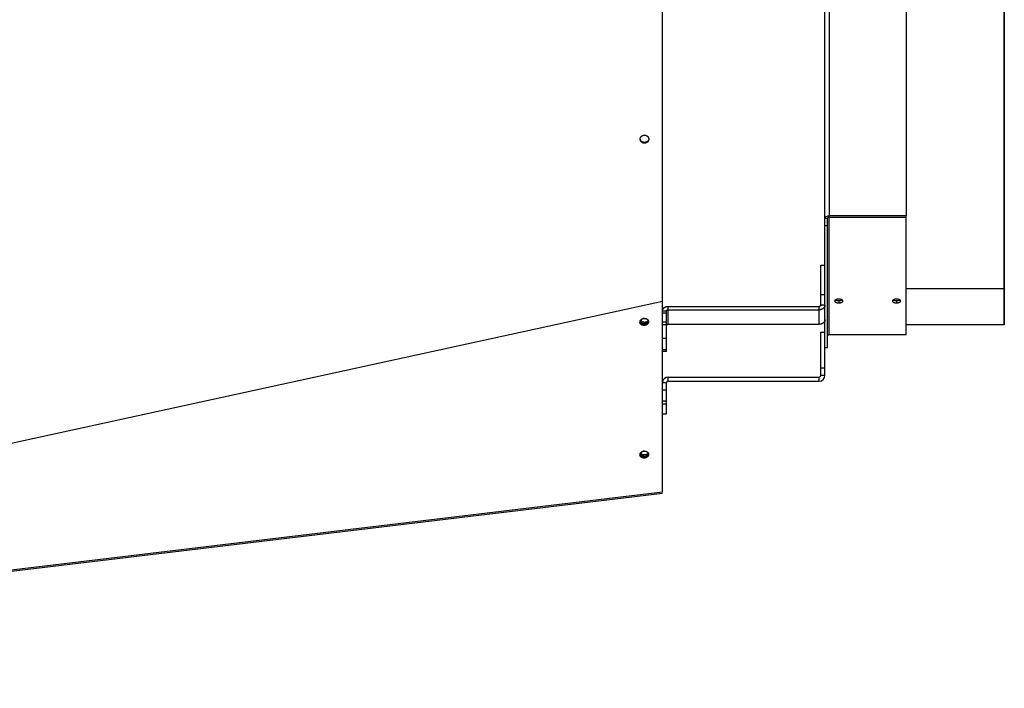
# Model space of a CAD drawing. Extents: x 7841 to 13283, y -2756 to 1975.
# Drawn here: x 11341 to 11946, y -818 to -407 of the extents above; entities that cross this region are included whole.
import ezdxf

# ---------------------------------------------------------------- set-up
doc = ezdxf.new("R2010")
doc.units = 0
doc.header["$LTSCALE"] = 5
doc.linetypes.add('AUSGEZOGEN', pattern=[0])
doc.layers.add('VLB', color=7, linetype='AUSGEZOGEN')

msp = doc.modelspace()

# ---------------------------------------------------------------- linework, layer by layer
at = {"layer": 'VLB'}
for p, q in [((11946.19, -225.18), (11946.19, -572.67)), ((11946.49, -225.18), (11946.49, -572.67)), ((11836.19, -565.64), (11836.19, -232.21)), ((11838.69, -270.05), (11838.69, -527.8)), ((11886.19, -270.05), (11886.19, -527.8)), ((11727.79, -480.91), (11727.8, -481.1)), ((11837.69, -529.41), (11836.19, -529.41)), ((11837.69, -608.92), (11837.69, -529.41)), ((11886.19, -527.8), (11838.69, -527.8)), ((11838.69, -600.92), (11838.69, -527.8)), ((11886.19, -528.77), (11838.69, -528.77)), ((11886.19, -600.92), (11886.19, -527.8)), ((11837.69, -533.91), (11836.19, -533.91)), ((11833.69, -582.64), (11833.69, -558.16)), ((11833.69, -558.16), (11836.19, -558.16)), ((11836.19, -591.59), (11836.19, -565.64)), ((11946.19, -572.67), (11886.19, -572.67)), ((11946.49, -572.67), (11946.19, -572.67)), ((11946.19, -572.67), (11946.19, -594.86)), ((11946.49, -572.67), (11946.49, -594.86)), ((10733.24, -798.64), (11736.24, -580.34)), ((11736.24, -697.43), (11736.24, -580.34)), ((11836.19, -576.4), (11833.69, -576.4)), ((11844.69, -579.94), (11844.69, -581.29)), ((11880.19, -579.94), (11880.19, -581.29)), ((11738.69, -586.37), (11736.24, -586.37)), ((11738.69, -611.26), (11738.69, -586.37)), ((11739.69, -583.47), (11832.69, -583.47)), ((11739.69, -594.49), (11739.69, -583.47)), ((11739.69, -585.54), (11832.69, -585.54)), ((11832.69, -594.49), (11832.69, -583.47)), ((11836.19, -582.64), (11833.69, -582.64)), ((11738.69, -587.59), (11736.24, -587.59)), ((11736.24, -592.98), (11738.69, -592.98)), ((11836.19, -608.53), (11836.19, -591.59)), ((11736.24, -594.63), (11738.69, -594.63)), ((11739.69, -594.49), (11832.69, -594.49)), ((11833.69, -625.92), (11833.69, -599.42)), ((11833.69, -599.42), (11836.19, -599.42)), ((11946.19, -594.86), (11886.19, -594.86)), ((11946.49, -594.86), (11946.19, -594.86)), ((11736.24, -602.96), (11738.69, -602.96)), ((11886.19, -600.92), (11838.69, -600.92)), ((11738.69, -610.23), (11736.24, -610.23)), ((11738.69, -611.26), (11736.24, -611.26)), ((11836.19, -625.92), (11836.19, -608.53)), ((11837.69, -608.92), (11836.19, -608.92)), ((11836.19, -621.42), (11833.69, -621.42)), ((11739.69, -629.42), (11739.69, -626.92)), ((11739.69, -626.92), (11832.69, -626.92)), ((11739.69, -629.42), (11832.69, -629.42)), ((11832.69, -629.42), (11832.69, -626.92)), ((11836.19, -625.92), (11833.69, -625.92)), ((11738.69, -630.42), (11736.24, -630.42)), ((11738.69, -634.92), (11736.24, -634.92)), ((11738.69, -649.42), (11738.69, -630.42)), ((11736.24, -641.42), (11738.69, -641.42)), ((11736.24, -643.42), (11738.69, -643.42)), ((11736.24, -649.42), (11738.69, -649.42)), ((10733.24, -817.43), (11736.24, -697.43)), ((10733.28, -818.17), (11736.28, -698.17)), ((10733.28, -818.17), (11736.28, -698.17))]:
    msp.add_line(p, q, dxfattribs=at)
for centre, radius, start, end in [((11838.69, -601.92), 1, 90, 165), ((11739.69, -630.42), 3.5, 90, 170.23136), ((11739.69, -630.42), 1, 90, 180), ((11832.69, -625.92), 3.5, 270, 0), ((11832.69, -625.92), 1, 270, 0)]:
    msp.add_arc(centre, radius, start, end, dxfattribs=at)
for points, start_tangent, end_tangent in [([(11736.2, -470.21), (11736.2, -462.88), (11736.19, -431.07), (11736.19, -398.92), (11736.19, -366.78), (11736.2, -334.97), (11736.2, -327.45)], (-0.000208, 1), (0.000209, 1)), ([(11736.2, -470.4), (11736.2, -470.21)], (-0.000209, 1), (-0.000208, 1)), ([(11736.24, -580.34), (11736.23, -553.07), (11736.21, -524.2), (11736.2, -494.03), (11736.2, -470.4)], (-0.000626, 1), (-0.000209, 1)), ([(11722.53, -480.54), (11722.55, -480.44), (11722.57, -480.33), (11722.59, -480.24), (11722.61, -480.14), (11722.64, -480.04), (11722.68, -479.95), (11722.71, -479.85), (11722.75, -479.76), (11722.8, -479.67), (11722.85, -479.58), (11722.9, -479.5), (11722.95, -479.41), (11723.01, -479.33), (11723.07, -479.25), (11723.13, -479.18), (11723.2, -479.1), (11723.27, -479.03), (11723.34, -478.96), (11723.42, -478.89), (11723.49, -478.83), (11723.57, -478.77), (11723.65, -478.71), (11723.74, -478.66), (11723.83, -478.61), (11723.91, -478.56), (11724.01, -478.51), (11724.1, -478.47), (11724.2, -478.43), (11724.29, -478.39), (11724.39, -478.36), (11724.49, -478.33), (11724.6, -478.31), (11724.7, -478.29), (11724.81, -478.27), (11724.91, -478.26), (11725.02, -478.25), (11725.13, -478.25), (11725.23, -478.25), (11725.34, -478.25), (11725.45, -478.26), (11725.55, -478.27), (11725.66, -478.29), (11725.76, -478.31), (11725.87, -478.34), (11725.97, -478.37), (11726.07, -478.4), (11726.17, -478.44), (11726.27, -478.48), (11726.37, -478.52), (11726.46, -478.57), (11726.55, -478.63), (11726.64, -478.68), (11726.73, -478.74), (11726.82, -478.8), (11726.9, -478.87), (11726.98, -478.94), (11727.06, -479.01), (11727.13, -479.09), (11727.2, -479.17), (11727.27, -479.25), (11727.33, -479.33), (11727.39, -479.42), (11727.45, -479.51), (11727.5, -479.6), (11727.55, -479.69), (11727.59, -479.78)], (0.116095, 0.993238), (0.411656, -0.911339)), ([(11722.52, -480.85), (11722.52, -480.85), (11722.52, -480.74), (11722.52, -480.64), (11722.53, -480.54)], (-0.010572, 0.999944), (0.116167, 0.99323)), ([(11722.52, -480.95), (11722.52, -480.85)], (-0.04915, 0.998791), (-0.010572, 0.999944)), ([(11722.53, -480.95), (11722.52, -480.86), (11722.52, -480.85)], (-0.125909, 0.992042), (-0.087501, 0.996164)), ([(11727.8, -481.1), (11727.79, -481.2), (11727.77, -481.3), (11727.75, -481.4), (11727.72, -481.5), (11727.69, -481.6), (11727.66, -481.69), (11727.62, -481.78), (11727.58, -481.87), (11727.54, -481.96), (11727.49, -482.05), (11727.44, -482.14), (11727.38, -482.22), (11727.32, -482.3), (11727.26, -482.38), (11727.2, -482.46), (11727.14, -482.53), (11727.07, -482.6), (11726.99, -482.67), (11726.92, -482.74), (11726.84, -482.8), (11726.76, -482.86), (11726.68, -482.92), (11726.6, -482.97), (11726.51, -483.03), (11726.42, -483.07), (11726.33, -483.12), (11726.24, -483.16), (11726.14, -483.2), (11726.05, -483.24), (11725.95, -483.27), (11725.85, -483.3), (11725.74, -483.32), (11725.64, -483.34), (11725.53, -483.36), (11725.43, -483.37), (11725.32, -483.38), (11725.22, -483.38), (11725.11, -483.38), (11725, -483.38), (11724.89, -483.37), (11724.79, -483.36), (11724.68, -483.34), (11724.58, -483.32), (11724.47, -483.3), (11724.37, -483.27), (11724.27, -483.23), (11724.17, -483.2), (11724.07, -483.16), (11723.97, -483.11), (11723.88, -483.06), (11723.78, -483.01), (11723.69, -482.96), (11723.61, -482.9), (11723.52, -482.83), (11723.44, -482.77), (11723.36, -482.7), (11723.28, -482.63), (11723.21, -482.55), (11723.14, -482.47), (11723.07, -482.39), (11723, -482.31), (11722.94, -482.22), (11722.89, -482.13), (11722.83, -482.04), (11722.79, -481.95), (11722.74, -481.86), (11722.7, -481.76), (11722.66, -481.66), (11722.63, -481.56), (11722.6, -481.46), (11722.58, -481.36), (11722.56, -481.26), (11722.54, -481.16), (11722.53, -481.05), (11722.52, -480.95), (11722.52, -480.95)], (-0.116266, -0.993218), (-0.04915, 0.998791)), ([(11722.65, -481.37), (11722.53, -480.88)], (-0.331427, 0.943481), (-0.135033, 0.990841)), ([(11727.79, -480.91), (11727.78, -481.01), (11727.76, -481.11), (11727.74, -481.21), (11727.71, -481.31), (11727.68, -481.4), (11727.65, -481.5), (11727.61, -481.59), (11727.57, -481.68), (11727.53, -481.77), (11727.48, -481.86), (11727.43, -481.94), (11727.37, -482.03), (11727.31, -482.11), (11727.25, -482.19), (11727.19, -482.26), (11727.13, -482.34), (11727.06, -482.41), (11726.98, -482.48), (11726.91, -482.54), (11726.83, -482.6), (11726.75, -482.67), (11726.67, -482.72), (11726.59, -482.78), (11726.5, -482.83), (11726.41, -482.88), (11726.32, -482.92), (11726.23, -482.96), (11726.13, -483), (11726.04, -483.04), (11725.94, -483.07), (11725.84, -483.1), (11725.73, -483.12), (11725.63, -483.14), (11725.52, -483.16), (11725.42, -483.17), (11725.31, -483.18), (11725.21, -483.19), (11725.1, -483.19), (11724.99, -483.18), (11724.88, -483.17), (11724.78, -483.16), (11724.67, -483.15), (11724.57, -483.12), (11724.46, -483.1), (11724.36, -483.07), (11724.26, -483.04), (11724.16, -483), (11724.06, -482.96), (11723.96, -482.92), (11723.87, -482.87), (11723.77, -482.82), (11723.68, -482.76), (11723.6, -482.7), (11723.51, -482.64), (11723.43, -482.57), (11723.35, -482.5), (11723.27, -482.43), (11723.2, -482.36), (11723.13, -482.28), (11723.06, -482.2), (11722.99, -482.11), (11722.93, -482.03), (11722.88, -481.94), (11722.82, -481.85), (11722.78, -481.76), (11722.73, -481.66), (11722.69, -481.57), (11722.65, -481.47), (11722.62, -481.37), (11722.59, -481.27), (11722.57, -481.17), (11722.55, -481.07), (11722.53, -480.97), (11722.53, -480.95)], (-0.116763, -0.99316), (-0.125909, 0.992042)), ([(11722.88, -481.44), (11722.55, -480.5)], (-0.512142, 0.858901), (-0.135033, 0.990841)), ([(11722.87, -481.83), (11722.65, -481.37)], (-0.512142, 0.858901), (-0.331427, 0.943481)), ([(11723.98, -482.84), (11723.55, -482.58), (11722.87, -481.83)], (-0.900415, 0.435031), (-0.512142, 0.858901)), ([(11723.56, -482.19), (11722.88, -481.44)], (-0.802782, 0.596273), (-0.512142, 0.858901)), ([(11724.49, -482.64), (11723.56, -482.19)], (-0.967566, 0.252619), (-0.802782, 0.596273)), ([(11724.47, -483.03), (11723.98, -482.84)], (-0.967566, 0.252619), (-0.900415, 0.435031)), ([(11726.01, -482.98), (11725.51, -483.09), (11724.47, -483.03)], (-0.950847, -0.309661), (-0.967566, 0.252619)), ([(11726.03, -482.59), (11725.52, -482.71), (11724.49, -482.64)], (-0.950847, -0.309661), (-0.967566, 0.252619)), ([(11727.54, -481.69), (11727.26, -482.12), (11726.49, -482.78), (11726.01, -482.98)], (-0.455167, -0.890406), (-0.950847, -0.309661)), ([(11726.5, -482.39), (11726.03, -482.59)], (-0.873999, -0.485928), (-0.950847, -0.309661)), ([(11727.28, -481.73), (11726.5, -482.39)], (-0.622637, -0.782511), (-0.873999, -0.485928)), ([(11727.55, -481.3), (11727.28, -481.73)], (-0.455167, -0.890406), (-0.622637, -0.782511)), ([(11727.79, -480.91), (11727.72, -481.22), (11727.54, -481.69)], (-0.1387, -0.990334), (-0.455167, -0.890406)), ([(11727.73, -480.84), (11727.55, -481.3)], (-0.267367, -0.963595), (-0.455167, -0.890406)), ([(11727.59, -479.78), (11727.64, -479.88), (11727.67, -479.98), (11727.71, -480.08), (11727.73, -480.18), (11727.76, -480.28), (11727.78, -480.38), (11727.79, -480.48), (11727.8, -480.55)], (0.411656, -0.911339), (0.105564, -0.994413)), ([(11727.81, -480.64), (11727.79, -480.91)], (-0.033597, -0.999435), (-0.1387, -0.990334)), ([(11727.8, -480.86), (11727.79, -480.91)], (-0.09592, -0.995389), (-0.11679, -0.993157)), ([(11727.8, -480.55), (11727.81, -480.58), (11727.81, -480.59)], (0.105564, -0.994413), (0.087926, -0.996127)), ([(11727.81, -480.69), (11727.82, -480.79), (11727.82, -480.9), (11727.81, -481), (11727.8, -481.1)], (0.049297, -0.998784), (-0.116293, -0.993215)), ([(11727.81, -480.69), (11727.81, -480.7), (11727.8, -480.81), (11727.8, -480.86)], (-0.028284, -0.9996), (-0.09592, -0.995389)), ([(11727.81, -480.59), (11727.81, -480.69)], (0.087926, -0.996127), (0.049297, -0.998784)), ([(11727.81, -480.59), (11727.81, -480.6), (11727.81, -480.64)], (0.010488, -0.999945), (-0.008285, -0.999966)), ([(11727.81, -480.64), (11727.81, -480.69)], (-0.008285, -0.999966), (-0.028284, -0.9996)), ([(11836.19, -529.41), (11836.53, -528.61), (11837.44, -528.02), (11838.6, -527.8)], (0, 1), (0.999743, 0.022686)), ([(11837.69, -529.41), (11837.82, -529.09), (11838.19, -528.85), (11838.69, -528.77)], (0, 1), (1, 0)), ([(11838.6, -527.8), (11838.69, -527.8)], (0.999743, 0.022686), (1, 0)), ([(11842.65, -579.49), (11842.57, -579.54), (11842.34, -579.74), (11842.19, -579.95), (11842.14, -580.17)], (-0.85714, -0.515083), (0.000381, -1)), ([(11842.14, -580.17), (11842.19, -580.4), (11842.34, -580.61), (11842.57, -580.8), (11842.89, -580.97), (11843.28, -581.11), (11843.72, -581.21), (11844.69, -581.29)], (0.000381, -1), (0.999991, -0.00435)), ([(11843.27, -579.22), (11842.89, -579.37), (11842.65, -579.49)], (-0.956901, -0.290414), (-0.85714, -0.515083)), ([(11842.65, -579.5), (11842.89, -579.62), (11843.28, -579.75)], (0.865591, -0.500752), (0.961034, -0.276431)), ([(11842.74, -579.45), (11843.05, -579.58)], (0.882709, -0.46992), (0.936497, -0.350675)), ([(11843.05, -579.58), (11843.82, -579.78)], (0.936497, -0.350675), (0.986956, -0.160992)), ([(11844.19, -579.05), (11843.72, -579.11), (11843.27, -579.22)], (-0.995937, -0.090054), (-0.956901, -0.290414)), ([(11843.28, -579.75), (11843.72, -579.86), (11844.69, -579.94)], (0.961034, -0.276431), (0.999991, -0.004317)), ([(11843.82, -579.78), (11844.69, -579.85)], (0.986956, -0.160992), (1, 0)), ([(11844.69, -579.03), (11844.19, -579.05)], (-0.999986, -0.005234), (-0.995937, -0.090054)), ([(11846.1, -579.22), (11845.66, -579.11), (11844.69, -579.03)], (-0.957154, 0.289581), (-0.99999, 0.00458)), ([(11844.69, -579.85), (11845.14, -579.83)], (1, 0), (0.996798, 0.079964)), ([(11844.69, -579.94), (11845.2, -579.92)], (0.999988, 0.004934), (0.996381, 0.085002)), ([(11844.69, -581.29), (11845.66, -581.21), (11846.11, -581.11), (11846.5, -580.97), (11846.81, -580.8), (11847.05, -580.61), (11847.19, -580.4), (11847.24, -580.17)], (0.999988, 0.004971), (0.000202, 1)), ([(11845.14, -579.83), (11845.56, -579.78)], (0.996798, 0.079964), (0.986956, 0.160992)), ([(11845.2, -579.92), (11845.66, -579.86), (11846.11, -579.75)], (0.996381, 0.085002), (0.9608, 0.277242)), ([(11845.56, -579.78), (11846.33, -579.58)], (0.986956, 0.160992), (0.936497, 0.350675)), ([(11846.73, -579.49), (11846.49, -579.37), (11846.1, -579.22)], (-0.857029, 0.515268), (-0.957154, 0.289581)), ([(11846.11, -579.75), (11846.5, -579.62), (11846.73, -579.5)], (0.9608, 0.277242), (0.8657, 0.500564)), ([(11846.33, -579.58), (11846.64, -579.45)], (0.936497, 0.350675), (0.882726, 0.469888)), ([(11847.24, -580.17), (11847.19, -579.95), (11847.05, -579.74), (11846.81, -579.54), (11846.73, -579.49)], (0.000202, 1), (-0.857029, 0.515268)), ([(11878.15, -579.49), (11878.07, -579.54), (11877.84, -579.74), (11877.69, -579.95), (11877.64, -580.17)], (-0.85714, -0.515083), (0.000381, -1)), ([(11877.64, -580.17), (11877.69, -580.4), (11877.84, -580.61), (11878.07, -580.8), (11878.39, -580.97), (11878.78, -581.11), (11879.22, -581.21), (11880.19, -581.29)], (0.000381, -1), (0.999991, -0.00435)), ([(11878.77, -579.22), (11878.39, -579.37), (11878.15, -579.49)], (-0.956901, -0.290414), (-0.85714, -0.515083)), ([(11878.15, -579.5), (11878.39, -579.62), (11878.78, -579.75)], (0.865591, -0.500752), (0.961034, -0.276431)), ([(11878.24, -579.45), (11878.55, -579.58)], (0.882709, -0.46992), (0.936497, -0.350675)), ([(11878.55, -579.58), (11879.32, -579.78)], (0.936497, -0.350675), (0.986956, -0.160992)), ([(11879.69, -579.05), (11879.22, -579.11), (11878.77, -579.22)], (-0.995937, -0.090054), (-0.956901, -0.290414)), ([(11878.78, -579.75), (11879.22, -579.86), (11880.19, -579.94)], (0.961034, -0.276431), (0.999991, -0.004317)), ([(11879.32, -579.78), (11880.19, -579.85)], (0.986956, -0.160992), (1, 0)), ([(11880.19, -579.03), (11879.69, -579.05)], (-0.999986, -0.005234), (-0.995937, -0.090054)), ([(11881.6, -579.22), (11881.16, -579.11), (11880.19, -579.03)], (-0.957154, 0.289581), (-0.99999, 0.00458)), ([(11880.19, -579.85), (11880.64, -579.83)], (1, 0), (0.996798, 0.079964)), ([(11880.19, -579.94), (11880.7, -579.92)], (0.999988, 0.004934), (0.996381, 0.085002)), ([(11880.19, -581.29), (11881.16, -581.21), (11881.61, -581.11), (11882, -580.97), (11882.31, -580.8), (11882.55, -580.61), (11882.69, -580.4), (11882.74, -580.17)], (0.999988, 0.004971), (0.000202, 1)), ([(11880.64, -579.83), (11881.06, -579.78)], (0.996798, 0.079964), (0.986956, 0.160992)), ([(11880.7, -579.92), (11881.16, -579.86), (11881.61, -579.75)], (0.996381, 0.085002), (0.9608, 0.277242)), ([(11881.06, -579.78), (11881.83, -579.58)], (0.986956, 0.160992), (0.936497, 0.350675)), ([(11882.23, -579.49), (11881.99, -579.37), (11881.6, -579.22)], (-0.857029, 0.515268), (-0.957154, 0.289581)), ([(11881.61, -579.75), (11882, -579.62), (11882.23, -579.5)], (0.9608, 0.277242), (0.8657, 0.500564)), ([(11881.83, -579.58), (11882.14, -579.45)], (0.936497, 0.350675), (0.882726, 0.469888)), ([(11882.74, -580.17), (11882.69, -579.95), (11882.55, -579.74), (11882.31, -579.54), (11882.23, -579.49)], (0.000202, 1), (-0.857029, 0.515268)), ([(11736.24, -585.88), (11736.28, -585.73), (11736.35, -585.52), (11736.43, -585.31), (11736.48, -585.21)], (0.203365, 0.979103), (0.465714, 0.884935)), ([(11736.48, -585.21), (11736.54, -585.11)], (0.465714, 0.884935), (0.502289, 0.8647)), ([(11736.54, -585.11), (11736.66, -584.92), (11736.8, -584.74), (11736.95, -584.56), (11737.04, -584.48)], (0.502289, 0.8647), (0.720178, 0.693789)), ([(11737.04, -584.48), (11737.05, -584.47)], (0.720178, 0.693789), (0.72395, 0.689853)), ([(11737.05, -584.47), (11737.13, -584.4), (11737.31, -584.25), (11737.51, -584.1), (11737.72, -583.98), (11737.94, -583.86), (11738.17, -583.76), (11738.41, -583.67), (11738.66, -583.6), (11738.91, -583.54), (11739.17, -583.5), (11739.43, -583.48), (11739.69, -583.47)], (0.72395, 0.689853), (1, 0)), ([(11738.69, -586.37), (11738.7, -586.29), (11738.71, -586.21), (11738.73, -586.13), (11738.77, -586.06), (11738.81, -585.98), (11738.86, -585.91), (11738.92, -585.85), (11738.98, -585.79), (11739.06, -585.73), (11739.14, -585.68), (11739.22, -585.64), (11739.31, -585.61), (11739.4, -585.58), (11739.5, -585.56), (11739.59, -585.55), (11739.69, -585.54)], (0, 1), (1, 0)), ([(11836.19, -582.64), (11836.18, -582.86), (11836.15, -583.08), (11836.1, -583.29), (11836.04, -583.5), (11835.95, -583.7), (11835.84, -583.9), (11835.72, -584.09), (11835.58, -584.28), (11835.43, -584.45), (11835.26, -584.62), (11835.07, -584.77), (11834.87, -584.91), (11834.66, -585.04), (11834.44, -585.16), (11834.21, -585.26), (11833.97, -585.34), (11833.72, -585.42), (11833.47, -585.47), (11833.21, -585.51), (11832.95, -585.54), (11832.69, -585.54)], (0, -1), (-1, 0)), ([(11833.69, -582.64), (11833.69, -582.7), (11833.68, -582.77), (11833.67, -582.83), (11833.65, -582.89), (11833.62, -582.95), (11833.59, -583), (11833.56, -583.06), (11833.52, -583.11), (11833.47, -583.16), (11833.42, -583.21), (11833.37, -583.25), (11833.31, -583.29), (11833.25, -583.33), (11833.19, -583.36), (11833.12, -583.39), (11833.06, -583.41), (11832.99, -583.44), (11832.91, -583.45), (11832.84, -583.46), (11832.77, -583.47), (11832.69, -583.47)], (0, -1), (-1, 0)), ([(11727.58, -592.75), (11727.57, -592.84), (11727.55, -592.93), (11727.52, -593.02), (11727.5, -593.1), (11727.46, -593.19), (11727.43, -593.27), (11727.38, -593.36), (11727.34, -593.44), (11727.29, -593.52), (11727.24, -593.6), (11727.18, -593.68), (11727.12, -593.75), (11727.06, -593.83), (11726.99, -593.9), (11726.92, -593.97), (11726.84, -594.04), (11726.77, -594.1), (11726.69, -594.16), (11726.6, -594.22), (11726.52, -594.28), (11726.43, -594.33), (11726.34, -594.38), (11726.24, -594.43), (11726.15, -594.48), (11726.05, -594.52), (11725.95, -594.56), (11725.85, -594.59), (11725.75, -594.63), (11725.65, -594.66), (11725.54, -594.68), (11725.44, -594.7), (11725.33, -594.72), (11725.22, -594.74), (11725.11, -594.75), (11725.01, -594.75), (11724.9, -594.76), (11724.79, -594.76), (11724.68, -594.76), (11724.58, -594.75), (11724.47, -594.74), (11724.36, -594.72), (11724.26, -594.71), (11724.16, -594.69), (11724.05, -594.66), (11723.95, -594.63), (11723.86, -594.6), (11723.76, -594.57), (11723.66, -594.53), (11723.57, -594.49), (11723.48, -594.44), (11723.39, -594.39), (11723.31, -594.34), (11723.22, -594.29), (11723.14, -594.23), (11723.07, -594.17), (11722.99, -594.11), (11722.92, -594.05), (11722.86, -593.98), (11722.79, -593.91), (11722.73, -593.84), (11722.68, -593.77), (11722.62, -593.69), (11722.58, -593.61), (11722.53, -593.54), (11722.49, -593.46), (11722.45, -593.37), (11722.42, -593.29), (11722.39, -593.21), (11722.37, -593.12), (11722.37, -593.11)], (-0.151258, -0.988494), (-0.238733, 0.971085)), ([(11722.37, -593.11), (11722.37, -593.11), (11722.37, -593.02), (11722.38, -592.93), (11722.39, -592.85)], (0.00317, 0.999995), (0.151258, 0.988494)), ([(11722.38, -593.33), (11722.38, -593.29), (11722.37, -593.2), (11722.37, -593.11)], (-0.118794, 0.992919), (0.00317, 0.999995)), ([(11727.64, -593.18), (11727.62, -593.27), (11727.6, -593.36), (11727.58, -593.45), (11727.55, -593.53), (11727.51, -593.62), (11727.48, -593.7), (11727.44, -593.79), (11727.39, -593.87), (11727.34, -593.95), (11727.29, -594.03), (11727.23, -594.11), (11727.17, -594.18), (11727.11, -594.26), (11727.04, -594.33), (11726.97, -594.4), (11726.9, -594.47), (11726.82, -594.53), (11726.74, -594.59), (11726.65, -594.65), (11726.57, -594.71), (11726.48, -594.76), (11726.39, -594.81), (11726.3, -594.86), (11726.2, -594.91), (11726.1, -594.95), (11726, -594.99), (11725.9, -595.02), (11725.8, -595.06), (11725.7, -595.08), (11725.59, -595.11), (11725.49, -595.13), (11725.38, -595.15), (11725.27, -595.16), (11725.17, -595.18), (11725.06, -595.18), (11724.95, -595.19), (11724.84, -595.19), (11724.73, -595.18), (11724.63, -595.18), (11724.52, -595.17), (11724.42, -595.15), (11724.31, -595.14), (11724.21, -595.11), (11724.11, -595.09), (11724.01, -595.06), (11723.91, -595.03), (11723.81, -595), (11723.71, -594.96), (11723.62, -594.92), (11723.53, -594.87), (11723.44, -594.82), (11723.36, -594.77), (11723.27, -594.72), (11723.2, -594.66), (11723.12, -594.6), (11723.04, -594.54), (11722.97, -594.48), (11722.91, -594.41), (11722.84, -594.34), (11722.78, -594.27), (11722.73, -594.2), (11722.68, -594.12), (11722.63, -594.04), (11722.58, -593.97), (11722.54, -593.88), (11722.51, -593.8), (11722.47, -593.72), (11722.45, -593.63), (11722.42, -593.55), (11722.4, -593.46), (11722.39, -593.38), (11722.38, -593.33)], (-0.151258, -0.988494), (-0.118794, 0.992919)), ([(11722.39, -592.85), (11722.41, -592.76), (11722.43, -592.67), (11722.45, -592.58), (11722.48, -592.5), (11722.51, -592.41), (11722.55, -592.33), (11722.59, -592.24), (11722.63, -592.16), (11722.68, -592.08), (11722.74, -592), (11722.79, -591.92), (11722.85, -591.85), (11722.92, -591.77), (11722.99, -591.7), (11723.06, -591.63), (11723.13, -591.56), (11723.21, -591.5), (11723.29, -591.44), (11723.37, -591.38), (11723.46, -591.32), (11723.55, -591.27), (11723.64, -591.22), (11723.73, -591.17), (11723.83, -591.12), (11723.92, -591.08), (11724.02, -591.04), (11724.12, -591.01), (11724.22, -590.97), (11724.33, -590.95), (11724.43, -590.92), (11724.54, -590.9), (11724.65, -590.88), (11724.75, -590.86), (11724.86, -590.85), (11724.97, -590.85), (11725.08, -590.84), (11725.18, -590.84), (11725.29, -590.85), (11725.4, -590.85), (11725.5, -590.86), (11725.61, -590.88), (11725.71, -590.89), (11725.82, -590.92), (11725.92, -590.94), (11726.02, -590.97), (11726.12, -591), (11726.22, -591.03), (11726.31, -591.07), (11726.4, -591.11), (11726.49, -591.16), (11726.58, -591.21), (11726.67, -591.26), (11726.75, -591.31), (11726.83, -591.37), (11726.91, -591.43), (11726.98, -591.49), (11727.05, -591.55), (11727.12, -591.62), (11727.18, -591.69), (11727.24, -591.76), (11727.3, -591.83), (11727.35, -591.91), (11727.4, -591.99), (11727.44, -592.06), (11727.48, -592.15), (11727.52, -592.23), (11727.55, -592.31), (11727.58, -592.39), (11727.6, -592.48), (11727.61, -592.49)], (0.151258, 0.988494), (0.238733, -0.971085)), ([(11722.78, -593.07), (11722.47, -592.5)], (-0.604148, 0.796872), (-0.329944, 0.944001)), ([(11722.86, -592.21), (11722.72, -592.01)], (-0.604148, 0.796872), (-0.514117, 0.85772)), ([(11722.76, -592.07), (11722.87, -591.83)], (0.333817, 0.942638), (0.453423, 0.891295)), ([(11722.8, -591.97), (11722.78, -592.01)], (-0.380664, -0.924713), (-0.359232, -0.933248)), ([(11723.09, -593.41), (11722.78, -593.07)], (-0.745957, 0.665995), (-0.604148, 0.796872)), ([(11722.85, -591.85), (11722.82, -591.92), (11722.8, -591.97)], (-0.435327, -0.900272), (-0.380664, -0.924713)), ([(11723.17, -592.55), (11722.86, -592.21)], (-0.745957, 0.665995), (-0.604148, 0.796872)), ([(11723.1, -591.95), (11723.05, -592.02), (11723, -592.1), (11722.95, -592.19), (11722.91, -592.26)], (-0.591633, -0.806207), (-0.444886, -0.895587)), ([(11723.49, -593.7), (11723.09, -593.41)], (-0.855818, 0.517277), (-0.745957, 0.665995)), ([(11725.18, -590.84), (11725.15, -590.85), (11725.04, -590.86), (11724.93, -590.87), (11724.83, -590.89), (11724.72, -590.92), (11724.62, -590.94), (11724.51, -590.98), (11724.41, -591.01), (11724.31, -591.05), (11724.21, -591.09), (11724.12, -591.13), (11724.02, -591.18), (11723.93, -591.23), (11723.84, -591.28), (11723.75, -591.33), (11723.67, -591.39), (11723.59, -591.45), (11723.51, -591.52), (11723.43, -591.58), (11723.36, -591.65), (11723.29, -591.72), (11723.22, -591.79), (11723.16, -591.87), (11723.1, -591.95)], (-0.995841, -0.091112), (-0.591633, -0.806207)), ([(11723.57, -592.84), (11723.17, -592.55)], (-0.855818, 0.517277), (-0.745957, 0.665995)), ([(11723.84, -592.99), (11723.57, -592.84)], (-0.905572, 0.424193), (-0.855818, 0.517277)), ([(11725.03, -593.28), (11724.52, -593.21), (11723.84, -592.99)], (-0.998855, 0.047848), (-0.905572, 0.424193)), ([(11726.05, -593.16), (11725.55, -593.26), (11725.03, -593.28)], (-0.960762, -0.277374), (-0.998855, 0.047848)), ([(11726.92, -592.73), (11726.51, -592.98), (11726.05, -593.16)], (-0.798338, -0.602209), (-0.960762, -0.277374)), ([(11727.43, -592.92), (11727.18, -593.28), (11726.84, -593.59)], (-0.479384, -0.877605), (-0.798338, -0.602209)), ([(11727.51, -592.06), (11727.26, -592.42), (11726.92, -592.73)], (-0.479384, -0.877605), (-0.798338, -0.602209)), ([(11727.55, -592.66), (11727.43, -592.92)], (-0.343535, -0.93914), (-0.479384, -0.877605)), ([(11727.61, -592.47), (11727.59, -592.52), (11727.55, -592.66)], (-0.237627, -0.971356), (-0.343535, -0.93914)), ([(11727.61, -592.49), (11727.61, -592.49), (11727.6, -592.58), (11727.6, -592.67), (11727.58, -592.75)], (-0.00317, -0.999995), (-0.151258, -0.988494)), ([(11727.61, -592.49), (11727.62, -592.57), (11727.64, -592.65), (11727.64, -592.7)], (0.238733, -0.971085), (0.118794, -0.992919)), ([(11727.64, -592.7), (11727.65, -592.74), (11727.65, -592.83), (11727.66, -592.92), (11727.65, -593.01), (11727.65, -593.1), (11727.64, -593.18)], (0.118794, -0.992919), (-0.151258, -0.988494)), ([(11836.19, -591.59), (11836.18, -591.81), (11836.15, -592.02), (11836.1, -592.24), (11836.04, -592.45), (11835.95, -592.65), (11835.84, -592.85), (11835.72, -593.04), (11835.58, -593.22), (11835.43, -593.4), (11835.26, -593.56), (11835.07, -593.72), (11834.87, -593.86), (11834.66, -593.99), (11834.44, -594.1), (11834.21, -594.2), (11833.97, -594.29), (11833.72, -594.36), (11833.47, -594.42), (11833.21, -594.46), (11832.95, -594.48), (11832.69, -594.49)], (0, -1), (-1, 0)), ([(11724.95, -594.14), (11724.44, -594.07), (11723.49, -593.7)], (-0.998855, 0.047848), (-0.855818, 0.517277)), ([(11726.84, -593.59), (11726.43, -593.84), (11725.47, -594.12), (11724.95, -594.14)], (-0.798338, -0.602209), (-0.998855, 0.047848)), ([(11738.69, -595.32), (11738.7, -595.24), (11738.71, -595.16), (11738.73, -595.08), (11738.77, -595), (11738.81, -594.93), (11738.86, -594.86), (11738.92, -594.79), (11738.98, -594.73), (11739.06, -594.68), (11739.14, -594.63), (11739.22, -594.59), (11739.31, -594.55), (11739.4, -594.53), (11739.5, -594.51), (11739.59, -594.5), (11739.69, -594.49)], (0, 1), (1, 0)), ([(11727.58, -674.26), (11727.57, -674.35), (11727.55, -674.44), (11727.52, -674.52), (11727.5, -674.61), (11727.46, -674.7), (11727.43, -674.78), (11727.38, -674.86), (11727.34, -674.95), (11727.29, -675.03), (11727.24, -675.11), (11727.18, -675.18), (11727.12, -675.26), (11727.06, -675.33), (11726.99, -675.4), (11726.92, -675.47), (11726.84, -675.54), (11726.77, -675.61), (11726.69, -675.67), (11726.6, -675.73), (11726.52, -675.79), (11726.43, -675.84), (11726.34, -675.89), (11726.24, -675.94), (11726.15, -675.98), (11726.05, -676.03), (11725.95, -676.06), (11725.85, -676.1), (11725.75, -676.13), (11725.65, -676.16), (11725.54, -676.19), (11725.44, -676.21), (11725.33, -676.23), (11725.22, -676.24), (11725.11, -676.25), (11725.01, -676.26), (11724.9, -676.26), (11724.79, -676.26), (11724.68, -676.26), (11724.58, -676.25), (11724.47, -676.24), (11724.36, -676.23), (11724.26, -676.21), (11724.16, -676.19), (11724.05, -676.17), (11723.95, -676.14), (11723.86, -676.11), (11723.76, -676.07), (11723.66, -676.03), (11723.57, -675.99), (11723.48, -675.95), (11723.39, -675.9), (11723.31, -675.85), (11723.22, -675.8), (11723.14, -675.74), (11723.07, -675.68), (11722.99, -675.62), (11722.92, -675.55), (11722.86, -675.49), (11722.79, -675.42), (11722.73, -675.35), (11722.68, -675.27), (11722.62, -675.2), (11722.58, -675.12), (11722.53, -675.04), (11722.49, -674.96), (11722.45, -674.88), (11722.42, -674.8), (11722.39, -674.71), (11722.37, -674.63), (11722.37, -674.62)], (-0.151258, -0.988494), (-0.238733, 0.971085)), ([(11722.37, -674.62), (11722.37, -674.62), (11722.37, -674.53), (11722.38, -674.44), (11722.39, -674.35)], (0.00317, 0.999995), (0.151258, 0.988494)), ([(11722.38, -674.84), (11722.38, -674.79), (11722.37, -674.71), (11722.37, -674.62)], (-0.118794, 0.992919), (0.00317, 0.999995)), ([(11727.64, -674.69), (11727.62, -674.78), (11727.6, -674.87), (11727.58, -674.95), (11727.55, -675.04), (11727.51, -675.12), (11727.48, -675.21), (11727.44, -675.29), (11727.39, -675.38), (11727.34, -675.46), (11727.29, -675.54), (11727.23, -675.61), (11727.17, -675.69), (11727.11, -675.76), (11727.04, -675.83), (11726.97, -675.9), (11726.9, -675.97), (11726.82, -676.04), (11726.74, -676.1), (11726.65, -676.16), (11726.57, -676.21), (11726.48, -676.27), (11726.39, -676.32), (11726.3, -676.37), (11726.2, -676.41), (11726.1, -676.46), (11726, -676.49), (11725.9, -676.53), (11725.8, -676.56), (11725.7, -676.59), (11725.59, -676.62), (11725.49, -676.64), (11725.38, -676.66), (11725.27, -676.67), (11725.17, -676.68), (11725.06, -676.69), (11724.95, -676.69), (11724.84, -676.69), (11724.73, -676.69), (11724.63, -676.68), (11724.52, -676.67), (11724.42, -676.66), (11724.31, -676.64), (11724.21, -676.62), (11724.11, -676.6), (11724.01, -676.57), (11723.91, -676.54), (11723.81, -676.5), (11723.71, -676.46), (11723.62, -676.42), (11723.53, -676.38), (11723.44, -676.33), (11723.36, -676.28), (11723.27, -676.22), (11723.2, -676.17), (11723.12, -676.11), (11723.04, -676.05), (11722.97, -675.98), (11722.91, -675.92), (11722.84, -675.85), (11722.78, -675.78), (11722.73, -675.7), (11722.68, -675.63), (11722.63, -675.55), (11722.58, -675.47), (11722.54, -675.39), (11722.51, -675.31), (11722.47, -675.23), (11722.45, -675.14), (11722.42, -675.06), (11722.4, -674.97), (11722.39, -674.88), (11722.38, -674.84)], (-0.151258, -0.988494), (-0.118794, 0.992919)), ([(11722.39, -674.35), (11722.41, -674.26), (11722.43, -674.18), (11722.45, -674.09), (11722.48, -674), (11722.51, -673.92), (11722.55, -673.83), (11722.59, -673.75), (11722.63, -673.67), (11722.68, -673.58), (11722.74, -673.51), (11722.79, -673.43), (11722.85, -673.35), (11722.92, -673.28), (11722.99, -673.21), (11723.06, -673.14), (11723.13, -673.07), (11723.21, -673.01), (11723.29, -672.94), (11723.37, -672.88), (11723.46, -672.83), (11723.55, -672.77), (11723.64, -672.72), (11723.73, -672.67), (11723.83, -672.63), (11723.92, -672.59), (11724.02, -672.55), (11724.12, -672.51), (11724.22, -672.48), (11724.33, -672.45), (11724.43, -672.43), (11724.54, -672.4), (11724.65, -672.39), (11724.75, -672.37), (11724.86, -672.36), (11724.97, -672.35), (11725.08, -672.35), (11725.18, -672.35), (11725.29, -672.35), (11725.4, -672.36), (11725.5, -672.37), (11725.61, -672.38), (11725.71, -672.4), (11725.82, -672.42), (11725.92, -672.45), (11726.02, -672.47), (11726.12, -672.51), (11726.22, -672.54), (11726.31, -672.58), (11726.4, -672.62), (11726.49, -672.66), (11726.58, -672.71), (11726.67, -672.76), (11726.75, -672.82), (11726.83, -672.87), (11726.91, -672.93), (11726.98, -672.99), (11727.05, -673.06), (11727.12, -673.12), (11727.18, -673.19), (11727.24, -673.27), (11727.3, -673.34), (11727.35, -673.41), (11727.4, -673.49), (11727.44, -673.57), (11727.48, -673.65), (11727.52, -673.73), (11727.55, -673.82), (11727.58, -673.9), (11727.6, -673.99), (11727.61, -673.99)], (0.151258, 0.988494), (0.238733, -0.971085)), ([(11722.78, -674.57), (11722.47, -674)], (-0.604148, 0.796872), (-0.329944, 0.944001)), ([(11722.86, -673.71), (11722.72, -673.52)], (-0.604148, 0.796872), (-0.514117, 0.85772)), ([(11722.76, -673.57), (11722.87, -673.33)], (0.333817, 0.942638), (0.453423, 0.891295)), ([(11722.8, -673.47), (11722.78, -673.51)], (-0.380664, -0.924713), (-0.359232, -0.933248)), ([(11723.09, -674.91), (11722.78, -674.57)], (-0.745957, 0.665995), (-0.604148, 0.796872)), ([(11722.85, -673.36), (11722.82, -673.43), (11722.8, -673.47)], (-0.435404, -0.900235), (-0.380664, -0.924713)), ([(11723.17, -674.05), (11722.86, -673.71)], (-0.745957, 0.665995), (-0.604148, 0.796872)), ([(11723.1, -673.45), (11723.05, -673.53), (11723, -673.61), (11722.95, -673.69), (11722.91, -673.77)], (-0.591633, -0.806207), (-0.444866, -0.895597)), ([(11723.49, -675.21), (11723.09, -674.91)], (-0.855818, 0.517277), (-0.745957, 0.665995)), ([(11725.18, -672.35), (11725.15, -672.35), (11725.04, -672.36), (11724.93, -672.38), (11724.83, -672.4), (11724.72, -672.42), (11724.62, -672.45), (11724.51, -672.48), (11724.41, -672.51), (11724.31, -672.55), (11724.21, -672.59), (11724.12, -672.64), (11724.02, -672.68), (11723.93, -672.73), (11723.84, -672.78), (11723.75, -672.84), (11723.67, -672.9), (11723.59, -672.96), (11723.51, -673.02), (11723.43, -673.09), (11723.36, -673.16), (11723.29, -673.23), (11723.22, -673.3), (11723.16, -673.37), (11723.1, -673.45)], (-0.99584, -0.09112), (-0.591633, -0.806207)), ([(11723.57, -674.35), (11723.17, -674.05)], (-0.855818, 0.517277), (-0.745957, 0.665995)), ([(11724.95, -675.64), (11724.44, -675.58), (11723.49, -675.21)], (-0.998855, 0.047848), (-0.855818, 0.517277)), ([(11723.84, -674.49), (11723.57, -674.35)], (-0.905572, 0.424193), (-0.855818, 0.517277)), ([(11725.03, -674.78), (11724.52, -674.72), (11723.84, -674.49)], (-0.998855, 0.047848), (-0.905572, 0.424193)), ([(11726.84, -675.1), (11726.43, -675.35), (11725.47, -675.63), (11724.95, -675.64)], (-0.798338, -0.602209), (-0.998855, 0.047848)), ([(11726.05, -674.67), (11725.55, -674.77), (11725.03, -674.78)], (-0.960762, -0.277374), (-0.998855, 0.047848)), ([(11726.92, -674.24), (11726.51, -674.49), (11726.05, -674.67)], (-0.798338, -0.602209), (-0.960762, -0.277374)), ([(11727.43, -674.42), (11727.18, -674.78), (11726.84, -675.1)], (-0.479384, -0.877605), (-0.798338, -0.602209)), ([(11727.51, -673.56), (11727.26, -673.93), (11726.92, -674.24)], (-0.479384, -0.877605), (-0.798338, -0.602209)), ([(11727.55, -674.17), (11727.43, -674.42)], (-0.343535, -0.93914), (-0.479384, -0.877605)), ([(11727.61, -673.98), (11727.59, -674.02), (11727.55, -674.17)], (-0.237627, -0.971356), (-0.343535, -0.93914)), ([(11727.61, -673.99), (11727.61, -673.99), (11727.6, -674.08), (11727.6, -674.17), (11727.58, -674.26)], (-0.00317, -0.999995), (-0.151258, -0.988494)), ([(11727.61, -673.99), (11727.62, -674.07), (11727.64, -674.16), (11727.64, -674.21)], (0.238733, -0.971085), (0.118794, -0.992919)), ([(11727.64, -674.21), (11727.65, -674.25), (11727.65, -674.34), (11727.66, -674.42), (11727.65, -674.51), (11727.65, -674.6), (11727.64, -674.69)], (0.118794, -0.992919), (-0.151258, -0.988494)), ([(11736.28, -698.17), (11736.28, -698.17), (11736.28, -698.16), (11736.28, -698.15), (11736.28, -698.13), (11736.28, -698.11), (11736.28, -698.09), (11736.27, -698.06), (11736.27, -698.03), (11736.27, -697.99), (11736.27, -697.95), (11736.27, -697.91), (11736.26, -697.86), (11736.26, -697.81), (11736.26, -697.75), (11736.26, -697.69), (11736.25, -697.63), (11736.25, -697.57), (11736.25, -697.5), (11736.24, -697.43)], (-0.05056, 0.998721), (-0.051002, 0.998699))]:
    msp.add_spline(points, degree=3, dxfattribs=dict(at, start_tangent=start_tangent, end_tangent=end_tangent))

doc.saveas('drawing.dxf')
